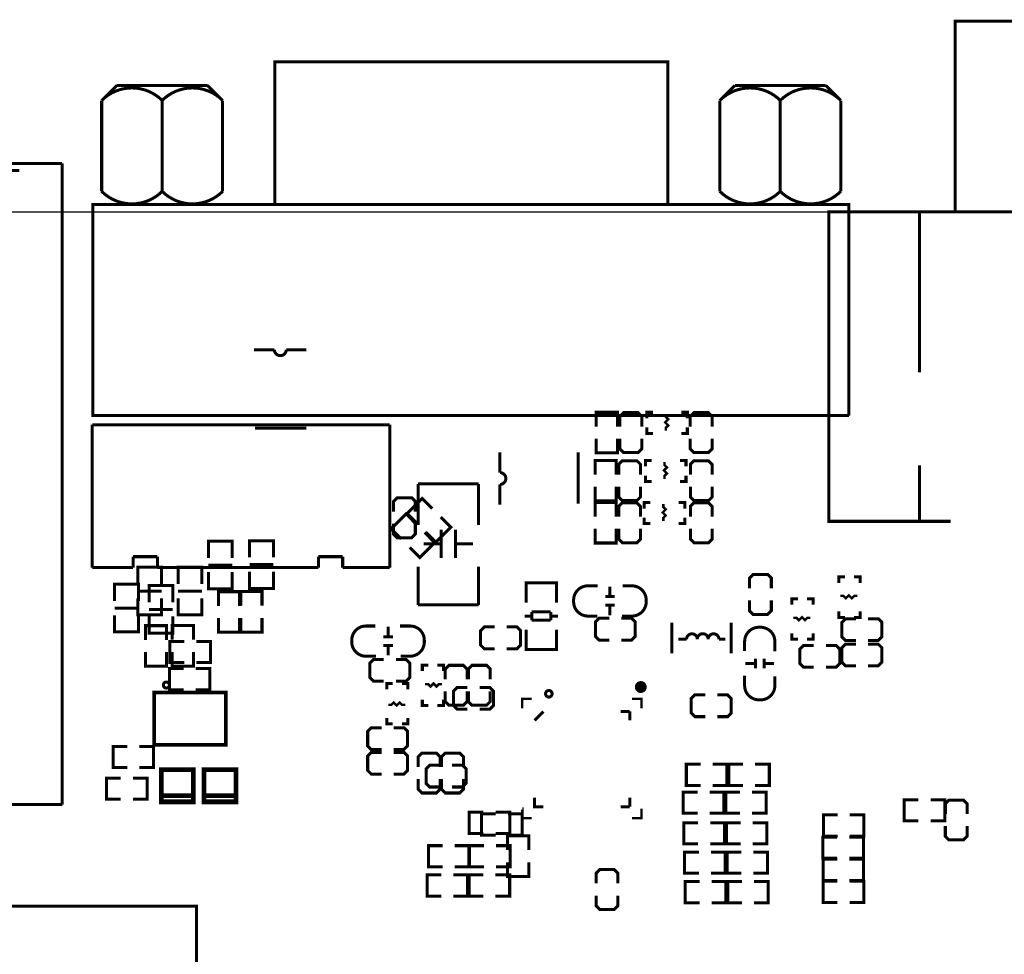
# Model space of a CAD drawing. Extents: x -20 to 140, y -15 to 172.
# Drawn here: x 30 to 71, y 133 to 172 of the extents above; entities that cross this region are included whole.
import ezdxf

# ---------------------------------------------------------------- set-up
doc = ezdxf.new("R2010")
doc.units = 0
for name, color, linetype in [('OUTLINE', 2, 'CONTINUOUS'), ('SIL_BOT', 3, 'CONTINUOUS'), ('SIL_TOP', 4, 'CONTINUOUS')]:
    doc.layers.add(name, color=color, linetype=linetype)

msp = doc.modelspace()

# ---------------------------------------------------------------- linework, layer by layer
at = {"layer": 'OUTLINE'}
msp.add_lwpolyline([(133.467856, 81.999836), (2.032, 81.999836, -0.414214), (0, 84.031836), (0, 161.967672, -0.414214), (2.032, 163.999672), (133.467856, 163.999672, -0.414214), (135.499856, 161.967672), (135.499856, 84.031836, -0.414214)], format="xyb", close=True, dxfattribs=at)
at = {"layer": 'SIL_BOT', "const_width": 0.127}
for points in [[(39.403782, 158.206694), (40.253666, 158.206694, 1), (40.753792, 158.206694)], [(49.725834, 151.698198), (49.725834, 152.548082, 1), (49.725834, 153.048208)], [(44.52112, 145.334736), (44.105068, 145.334736, -0.414214), (43.50512, 145.934684), (43.50512, 146.004788, -0.414214), (44.105068, 146.604736), (44.496228, 146.604736)], [(45.53712, 146.604736), (45.953172, 146.604736, -0.414214), (46.55312, 146.004788), (46.55312, 145.934684, -0.414214), (45.953172, 145.334736), (45.562012, 145.334736)]]:
    msp.add_lwpolyline(points, format="xyb", dxfattribs=at)
at = {"layer": 'SIL_BOT'}
for points, const_width in [([(40.753792, 158.206694), (41.603676, 158.206694)], 0.127), ([(53.774086, 154.97937), (53.774086, 155.57627), (54.663086, 155.57627), (54.663086, 154.97937)], 0.127), ([(55.681626, 154.97937), (55.681626, 155.41117), (55.529226, 155.56357), (54.919626, 155.56357), (54.767226, 155.41117), (54.767226, 154.97937)], 0.127), ([(55.896256, 155.32227), (55.896256, 155.57627), (56.150256, 155.57627)], 0.127), ([(56.696356, 155.51277), (56.696356, 155.38577), (56.797956, 155.28417), (56.670956, 155.15717), (56.797956, 155.03017), (56.696356, 154.92857), (56.696356, 154.80157)], 0.1016), ([(57.344056, 155.57627), (57.598056, 155.57627), (57.598056, 155.32227)], 0.127), ([(58.634376, 154.97937), (58.634376, 155.41117), (58.481976, 155.56357), (57.872376, 155.56357), (57.719976, 155.41117), (57.719976, 154.97937)], 0.127), ([(41.603676, 154.916632), (39.44366, 154.916632)], 0.127), ([(56.150256, 154.68727), (55.896256, 154.68727), (55.896256, 154.94127)], 0.127), ([(57.598056, 154.94127), (57.598056, 154.68727), (57.344056, 154.68727)], 0.127), ([(53.774086, 154.47137), (53.774086, 153.87447), (54.663086, 153.87447), (54.663086, 154.47137)], 0.127), ([(54.767226, 154.47137), (54.767226, 154.03957), (54.919626, 153.88717), (55.529226, 153.88717), (55.681626, 154.03957), (55.681626, 154.47137)], 0.127), ([(57.719976, 154.47137), (57.719976, 154.03957), (57.872376, 153.88717), (58.481976, 153.88717), (58.634376, 154.03957), (58.634376, 154.47137)], 0.127), ([(49.725834, 153.048208), (49.725834, 153.898092)], 0.127), ([(53.015896, 153.898092), (53.015896, 151.738076)], 0.127), ([(53.723286, 152.960832), (53.723286, 153.557732), (54.612286, 153.557732), (54.612286, 152.960832)], 0.127), ([(55.630826, 152.960832), (55.630826, 153.392632), (55.478426, 153.545032), (54.868826, 153.545032), (54.716426, 153.392632), (54.716426, 152.960832)], 0.127), ([(55.840376, 153.303732), (55.840376, 153.557732), (56.094376, 153.557732)], 0.127), ([(56.640476, 153.494232), (56.640476, 153.367232), (56.742076, 153.265632), (56.615076, 153.138632), (56.742076, 153.011632), (56.640476, 152.910032), (56.640476, 152.783032)], 0.1016), ([(57.288176, 153.557732), (57.542176, 153.557732), (57.542176, 153.303732)], 0.127), ([(58.639456, 152.960832), (58.639456, 153.392632), (58.487056, 153.545032), (57.877456, 153.545032), (57.725056, 153.392632), (57.725056, 152.960832)], 0.127), ([(56.094376, 152.668732), (55.840376, 152.668732), (55.840376, 152.922732)], 0.127), ([(57.542176, 152.922732), (57.542176, 152.668732), (57.288176, 152.668732)], 0.127), ([(53.723286, 152.452832), (53.723286, 151.855932), (54.612286, 151.855932), (54.612286, 152.452832)], 0.127), ([(54.716426, 152.452832), (54.716426, 152.021032), (54.868826, 151.868632), (55.478426, 151.868632), (55.630826, 152.021032), (55.630826, 152.452832)], 0.127), ([(57.725056, 152.452832), (57.725056, 152.021032), (57.877456, 151.868632), (58.487056, 151.868632), (58.639456, 152.021032), (58.639456, 152.452832)], 0.127), ([(46.255178, 150.908004), (45.83303, 151.330152), (46.46168, 151.958548), (46.883828, 151.536654)], 0.127), ([(53.723286, 151.19477), (53.723286, 151.79167), (54.612286, 151.79167), (54.612286, 151.19477)], 0.127), ([(55.630826, 151.19477), (55.630826, 151.62657), (55.478426, 151.77897), (54.868826, 151.77897), (54.716426, 151.62657), (54.716426, 151.19477)], 0.127), ([(55.789576, 151.53767), (55.789576, 151.79167), (56.043576, 151.79167)], 0.127), ([(56.589676, 151.72817), (56.589676, 151.60117), (56.691276, 151.49957), (56.564276, 151.37257), (56.691276, 151.24557), (56.589676, 151.14397), (56.589676, 151.01697)], 0.1016), ([(57.237376, 151.79167), (57.491376, 151.79167), (57.491376, 151.53767)], 0.127), ([(58.639456, 151.19477), (58.639456, 151.62657), (58.487056, 151.77897), (57.877456, 151.77897), (57.725056, 151.62657), (57.725056, 151.19477)], 0.127), ([(45.579284, 150.259796), (45.15739, 150.681944), (45.78604, 151.310594), (46.207934, 150.888446)], 0.127), ([(46.614334, 150.548848), (47.036482, 150.1267), (47.664878, 150.75535), (47.242984, 151.177498)], 0.127), ([(56.043576, 150.90267), (55.789576, 150.90267), (55.789576, 151.15667)], 0.127), ([(57.491376, 151.15667), (57.491376, 150.90267), (57.237376, 150.90267)], 0.127), ([(45.938694, 149.90064), (46.360588, 149.478492), (46.989238, 150.107142), (46.567344, 150.52929)], 0.127), ([(53.723286, 150.68677), (53.723286, 150.08987), (54.612286, 150.08987), (54.612286, 150.68677)], 0.127), ([(54.716426, 150.68677), (54.716426, 150.25497), (54.868826, 150.10257), (55.478426, 150.10257), (55.630826, 150.25497), (55.630826, 150.68677)], 0.127), ([(57.725056, 150.68677), (57.725056, 150.25497), (57.877456, 150.10257), (58.487056, 150.10257), (58.639456, 150.25497), (58.639456, 150.68677)], 0.127), ([(37.48532, 149.46503), (37.48532, 150.165054), (38.485318, 150.165054), (38.485318, 149.46503)], 0.127), ([(39.21506, 149.48535), (39.21506, 150.185374), (40.215058, 150.185374), (40.215058, 149.48535)], 0.127), ([(35.51682, 148.37029), (35.51682, 149.070314), (34.516822, 149.070314), (34.516822, 148.37029)], 0.127), ([(37.211, 148.37029), (37.211, 149.070314), (36.211002, 149.070314), (36.211002, 148.37029)], 0.127), ([(37.48532, 148.865082), (37.48532, 148.165058), (38.485318, 148.165058), (38.485318, 148.865082)], 0.127), ([(37.485574, 149.165056), (37.985446, 149.165056)], 0.127), ([(37.985446, 149.165056), (38.485318, 149.165056)], 0.127), ([(39.21506, 148.885402), (39.21506, 148.185378), (40.215058, 148.185378), (40.215058, 148.885402)], 0.127), ([(39.215314, 149.185376), (39.715186, 149.185376)], 0.127), ([(39.715186, 149.185376), (40.215058, 149.185376)], 0.127), ([(35.016694, 148.070316), (34.516822, 148.070316)], 0.127), ([(35.516566, 148.070316), (35.016694, 148.070316)], 0.127), ([(36.710874, 148.070316), (36.211002, 148.070316)], 0.127), ([(37.210746, 148.070316), (36.710874, 148.070316)], 0.127), ([(38.798246, 147.448778), (38.798246, 148.045678), (37.909246, 148.045678), (37.909246, 147.448778)], 0.127), ([(39.735506, 147.453858), (39.735506, 148.050758), (38.846506, 148.050758), (38.846506, 147.453858)], 0.127), ([(35.51682, 147.770342), (35.51682, 147.070318), (34.516822, 147.070318), (34.516822, 147.770342)], 0.127), ([(37.211, 147.770342), (37.211, 147.070318), (36.211002, 147.070318), (36.211002, 147.770342)], 0.127), ([(38.798246, 146.940778), (38.798246, 146.343878), (37.909246, 146.343878), (37.909246, 146.940778)], 0.127), ([(39.735506, 146.945858), (39.735506, 146.348958), (38.846506, 146.348958), (38.846506, 146.945858)], 0.127), ([(35.729418, 146.021298), (35.729418, 146.618198), (34.840418, 146.618198), (34.840418, 146.021298)], 0.127), ([(36.857178, 146.023838), (36.857178, 146.620738), (35.968178, 146.620738), (35.968178, 146.023838)], 0.127), ([(45.031152, 146.169634), (45.031152, 146.569684)], 0.127), ([(44.831, 146.149822), (45.23105, 146.149822)], 0.127), ([(35.729418, 145.513298), (35.729418, 144.916398), (34.840418, 144.916398), (34.840418, 145.513298)], 0.127), ([(36.857178, 145.515838), (36.857178, 144.918938), (35.968178, 144.918938), (35.968178, 145.515838)], 0.127), ([(44.831, 145.78965), (45.23105, 145.78965)], 0.127), ([(45.031152, 145.369788), (45.031152, 145.769838)], 0.127), ([(44.85132, 145.200624), (44.41952, 145.200624), (44.26712, 145.048224), (44.26712, 144.438624), (44.41952, 144.286224), (44.85132, 144.286224)], 0.127), ([(45.35932, 144.286224), (45.79112, 144.286224), (45.94352, 144.438624), (45.94352, 145.048224), (45.79112, 145.200624), (45.35932, 145.200624)], 0.127), ([(46.468792, 144.711166), (46.468792, 144.965166), (46.722792, 144.965166)], 0.127), ([(47.103792, 144.965166), (47.357792, 144.965166), (47.357792, 144.711166)], 0.127), ([(48.348392, 144.368266), (48.348392, 144.800066), (48.195992, 144.952466), (47.586392, 144.952466), (47.433992, 144.800066), (47.433992, 144.368266)], 0.127), ([(49.318672, 144.368266), (49.318672, 144.800066), (49.166272, 144.952466), (48.556672, 144.952466), (48.404272, 144.800066), (48.404272, 144.368266)], 0.127), ([(44.973748, 143.937736), (44.973748, 144.191736), (45.227748, 144.191736)], 0.127), ([(45.608748, 144.191736), (45.862748, 144.191736), (45.862748, 143.937736)], 0.127), ([(47.294292, 144.165066), (47.167292, 144.165066), (47.065692, 144.063466), (46.938692, 144.190466), (46.811692, 144.063466), (46.710092, 144.165066), (46.583092, 144.165066)], 0.1016), ([(47.433992, 143.860266), (47.433992, 143.428466), (47.586392, 143.276066), (48.195992, 143.276066), (48.348392, 143.428466), (48.348392, 143.860266)], 0.127), ([(48.404272, 143.860266), (48.404272, 143.428466), (48.556672, 143.276066), (49.166272, 143.276066), (49.318672, 143.428466), (49.318672, 143.860266)], 0.127), ([(46.722792, 143.263366), (46.468792, 143.263366), (46.468792, 143.517366)], 0.127), ([(47.357792, 143.517366), (47.357792, 143.263366), (47.103792, 143.263366)], 0.127), ([(45.037248, 143.290036), (45.164248, 143.290036), (45.265848, 143.391636), (45.392848, 143.264636), (45.519848, 143.391636), (45.621448, 143.290036), (45.748448, 143.290036)], 0.1016), ([(51.17846, 142.640304), (51.552856, 143.0147)], 0.127), ([(54.804056, 143.0147), (55.178452, 143.0147)], 0.127), ([(55.178452, 142.640304), (55.178452, 143.0147)], 0.127), ([(45.227748, 142.489936), (44.973748, 142.489936), (44.973748, 142.743936)], 0.127), ([(45.862748, 142.743936), (45.862748, 142.489936), (45.608748, 142.489936)], 0.127), ([(44.757848, 142.332456), (44.326048, 142.332456), (44.173648, 142.180056), (44.173648, 141.570456), (44.326048, 141.418056), (44.757848, 141.418056)], 0.127), ([(45.265848, 141.418056), (45.697648, 141.418056), (45.850048, 141.570456), (45.850048, 142.180056), (45.697648, 142.332456), (45.265848, 142.332456)], 0.127), ([(44.757848, 141.298676), (44.326048, 141.298676), (44.173648, 141.146276), (44.173648, 140.536676), (44.326048, 140.384276), (44.757848, 140.384276)], 0.127), ([(45.265848, 140.384276), (45.697648, 140.384276), (45.850048, 140.536676), (45.850048, 141.146276), (45.697648, 141.298676), (45.265848, 141.298676)], 0.127), ([(47.21352, 140.683234), (47.21352, 141.115034), (47.06112, 141.267434), (46.45152, 141.267434), (46.29912, 141.115034), (46.29912, 140.683234)], 0.127), ([(48.19396, 140.683234), (48.19396, 141.115034), (48.04156, 141.267434), (47.43196, 141.267434), (47.27956, 141.115034), (47.27956, 140.683234)], 0.127), ([(58.153046, 139.911836), (57.556146, 139.911836), (57.556146, 140.800836), (58.153046, 140.800836)], 0.127), ([(58.661046, 139.911836), (59.257946, 139.911836), (59.257946, 140.800836), (58.661046, 140.800836)], 0.127), ([(59.936126, 139.911836), (59.339226, 139.911836), (59.339226, 140.800836), (59.936126, 140.800836)], 0.127), ([(60.444126, 139.911836), (61.041026, 139.911836), (61.041026, 140.800836), (60.444126, 140.800836)], 0.127), ([(46.29912, 140.175234), (46.29912, 139.743434), (46.45152, 139.591034), (47.06112, 139.591034), (47.21352, 139.743434), (47.21352, 140.175234)], 0.127), ([(47.27956, 140.175234), (47.27956, 139.743434), (47.43196, 139.591034), (48.04156, 139.591034), (48.19396, 139.743434), (48.19396, 140.175234)], 0.127), ([(51.552856, 139.014708), (51.17846, 139.014708), (51.17846, 139.389104)], 0.127), ([(55.178452, 139.014708), (55.178452, 139.389104)], 0.127), ([(58.026046, 138.743436), (57.429146, 138.743436), (57.429146, 139.632436), (58.026046, 139.632436)], 0.127), ([(58.534046, 138.743436), (59.130946, 138.743436), (59.130946, 139.632436), (58.534046, 139.632436)], 0.127), ([(59.809126, 138.743436), (59.212226, 138.743436), (59.212226, 139.632436), (59.809126, 139.632436)], 0.127), ([(60.317126, 138.743436), (60.914026, 138.743436), (60.914026, 139.632436), (60.317126, 139.632436)], 0.127), ([(67.304412, 138.41857), (66.707512, 138.41857), (66.707512, 139.30757), (67.304412, 139.30757)], 0.127), ([(67.812412, 138.41857), (68.409312, 138.41857), (68.409312, 139.30757), (67.812412, 139.30757)], 0.127), ([(69.34708, 138.71067), (69.34708, 139.14247), (69.19468, 139.29487), (68.58508, 139.29487), (68.43268, 139.14247), (68.43268, 138.71067)], 0.127), ([(54.804056, 139.014708), (55.178452, 139.014708)], 0.127), ([(49.554892, 137.823956), (48.957992, 137.823956), (48.957992, 138.712956), (49.554892, 138.712956)], 0.127), ([(50.062892, 137.823956), (50.659792, 137.823956), (50.659792, 138.712956), (50.062892, 138.712956)], 0.127), ([(63.907416, 137.783316), (63.310516, 137.783316), (63.310516, 138.672316), (63.907416, 138.672316)], 0.127), ([(64.415416, 137.783316), (65.012316, 137.783316), (65.012316, 138.672316), (64.415416, 138.672316)], 0.127), ([(58.051446, 137.455656), (57.454546, 137.455656), (57.454546, 138.344656), (58.051446, 138.344656)], 0.127), ([(58.559446, 137.455656), (59.156346, 137.455656), (59.156346, 138.344656), (58.559446, 138.344656)], 0.127), ([(59.834526, 137.455656), (59.237626, 137.455656), (59.237626, 138.344656), (59.834526, 138.344656)], 0.127), ([(60.342526, 137.455656), (60.939426, 137.455656), (60.939426, 138.344656), (60.342526, 138.344656)], 0.127), ([(68.43268, 138.20267), (68.43268, 137.77087), (68.58508, 137.61847), (69.19468, 137.61847), (69.34708, 137.77087), (69.34708, 138.20267)], 0.127), ([(50.938176, 137.193528), (50.938176, 137.790428), (50.049176, 137.790428), (50.049176, 137.193528)], 0.127), ([(63.887096, 136.851136), (63.290196, 136.851136), (63.290196, 137.740136), (63.887096, 137.740136)], 0.127), ([(64.395096, 136.851136), (64.991996, 136.851136), (64.991996, 137.740136), (64.395096, 137.740136)], 0.127), ([(58.081926, 136.223756), (57.485026, 136.223756), (57.485026, 137.112756), (58.081926, 137.112756)], 0.127), ([(58.589926, 136.223756), (59.186826, 136.223756), (59.186826, 137.112756), (58.589926, 137.112756)], 0.127), ([(59.865006, 136.223756), (59.268106, 136.223756), (59.268106, 137.112756), (59.865006, 137.112756)], 0.127), ([(60.373006, 136.223756), (60.969906, 136.223756), (60.969906, 137.112756), (60.373006, 137.112756)], 0.127), ([(63.894716, 135.918956), (63.297816, 135.918956), (63.297816, 136.807956), (63.894716, 136.807956)], 0.127), ([(64.402716, 135.918956), (64.999616, 135.918956), (64.999616, 136.807956), (64.402716, 136.807956)], 0.127), ([(50.938176, 136.685528), (50.938176, 136.088628), (50.049176, 136.088628), (50.049176, 136.685528)], 0.127), ([(58.109866, 134.984236), (57.512966, 134.984236), (57.512966, 135.873236), (58.109866, 135.873236)], 0.127), ([(58.617866, 134.984236), (59.214766, 134.984236), (59.214766, 135.873236), (58.617866, 135.873236)], 0.127), ([(59.892946, 134.984236), (59.296046, 134.984236), (59.296046, 135.873236), (59.892946, 135.873236)], 0.127), ([(60.400946, 134.984236), (60.997846, 134.984236), (60.997846, 135.873236), (60.400946, 135.873236)], 0.127), ([(63.902336, 134.994396), (63.305436, 134.994396), (63.305436, 135.883396), (63.902336, 135.883396)], 0.127), ([(64.410336, 134.994396), (65.007236, 134.994396), (65.007236, 135.883396), (64.410336, 135.883396)], 0.127)]:
    msp.add_lwpolyline(points, dxfattribs=dict(at, const_width=const_width))
at = {"layer": 'SIL_BOT', "const_width": 0.127}
for points in [[(35.846004, 144.124934, 1), (35.592207, 144.125086, 1)], [(51.918362, 143.757904, 1), (51.64455, 143.757904, 1)]]:
    msp.add_lwpolyline(points, format="xyb", close=True, dxfattribs=at)
at = {"layer": 'SIL_BOT', "const_width": 0.1524}
msp.add_lwpolyline([(35.211004, 141.608048), (38.211252, 141.608048), (38.211252, 143.808196), (35.211004, 143.808196)], close=True, dxfattribs=at)
at = {"layer": 'SIL_TOP'}
for points, const_width in [([(68.850002, 163.999672), (68.850002, 171.999656), (78.849982, 171.999656), (78.849982, 163.999672)], 0.130048), ([(33.637728, 169.304716), (33.002728, 168.669716)], 0.127), ([(37.447728, 169.304716), (33.637728, 169.304716)], 0.127), ([(38.082728, 168.669716), (37.447728, 169.304716)], 0.127), ([(59.596528, 169.304716), (58.961528, 168.669716)], 0.127), ([(63.406528, 169.304716), (59.596528, 169.304716)], 0.127), ([(64.041528, 168.669716), (63.406528, 169.304716)], 0.127), ([(33.002728, 168.669716), (33.002728, 164.859716)], 0.127), ([(35.542728, 168.669716), (35.542728, 164.859716)], 0.127), ([(38.082728, 164.859716), (38.082728, 168.669716)], 0.127), ([(58.961528, 168.669716), (58.961528, 164.859716)], 0.127), ([(64.041528, 164.859716), (64.041528, 168.669716)], 0.127), ([(31.342076, 166.031672), (12.673076, 166.031672)], 0.127), ([(31.34995, 166.026846), (31.342076, 166.006272)], 0.127), ([(31.34995, 139.102846), (31.34995, 166.026846)], 0.127), ([(29.550106, 165.732968), (28.850082, 165.732968)], 0.127), ([(32.634936, 155.437332), (32.634936, 164.299392), (43.90771, 164.299392)], 0.127), ([(32.634936, 164.237416), (32.634936, 155.437332), (64.384936, 155.437332)], 0.127), ([(43.90771, 164.299392), (64.384936, 164.299392), (64.384936, 155.437332)], 0.127), ([(64.384936, 155.437332), (64.384936, 164.237416)], 0.127), ([(67.349878, 150.999698), (63.539878, 150.999698), (63.539878, 163.999672), (67.349878, 163.999672)], 0.127), ([(80.350106, 163.999672), (67.349878, 163.999672), (67.349878, 157.249622)], 0.130048), ([(32.603948, 149.055074), (32.603948, 155.055316)], 0.127), ([(32.603948, 155.055316), (45.10405, 155.055316)], 0.127), ([(45.10405, 155.055316), (45.10405, 149.055074)], 0.127), ([(67.349878, 153.349706), (67.349878, 150.999698), (68.650104, 150.999698)], 0.130048), ([(48.82896, 152.571196), (46.28896, 152.571196)], 0.127), ([(46.28896, 152.571196), (46.28896, 150.841202)], 0.127), ([(48.82896, 150.841202), (48.82896, 152.571196)], 0.127), ([(45.260514, 151.402796), (45.260514, 151.834596), (45.412914, 151.986996), (46.022514, 151.986996), (46.174914, 151.834596), (46.174914, 151.402796)], 0.127), ([(46.174914, 150.894796), (46.174914, 150.462996), (46.022514, 150.310596), (45.412914, 150.310596), (45.260514, 150.462996), (45.260514, 150.894796)], 0.127), ([(47.258986, 149.455124), (47.258986, 150.655274)], 0.127), ([(47.858934, 149.455124), (47.858934, 150.655274)], 0.127), ([(46.519084, 150.055072), (47.258986, 150.055072)], 0.127), ([(47.858934, 150.055072), (48.598836, 150.055072)], 0.127), ([(35.343846, 149.515322), (34.324036, 149.515322)], 0.127), ([(34.324036, 149.515322), (34.324036, 149.055074)], 0.127), ([(35.343846, 149.055074), (35.343846, 149.515322)], 0.127), ([(43.123866, 149.515322), (42.103802, 149.515322)], 0.127), ([(42.103802, 149.515322), (42.103802, 149.055074)], 0.127), ([(43.123866, 149.055074), (43.123866, 149.515322)], 0.127), ([(34.324036, 149.055074), (32.603948, 149.055074)], 0.127), ([(42.103802, 149.055074), (35.343846, 149.055074)], 0.127), ([(45.10405, 149.055074), (43.123866, 149.055074)], 0.127), ([(46.28896, 149.091142), (46.28896, 147.491196)], 0.127), ([(48.82896, 147.491196), (48.82896, 149.091142)], 0.127), ([(52.100988, 148.21027), (52.100988, 148.413216), (50.830988, 148.413216), (50.830988, 148.235162)], 0.127), ([(50.830988, 148.40331), (50.830988, 147.585176)], 0.127), ([(52.06492, 148.413216), (50.867056, 148.413216)], 0.127), ([(52.100988, 147.585176), (52.100988, 148.40331)], 0.127), ([(60.2107, 148.184616), (60.2107, 148.616416), (60.3631, 148.768816), (60.9727, 148.768816), (61.1251, 148.616416), (61.1251, 148.184616)], 0.127), ([(64.218566, 148.66747), (63.964566, 148.66747), (63.964566, 148.41347)], 0.127), ([(64.853566, 148.41347), (64.853566, 148.66747), (64.599566, 148.66747)], 0.127), ([(33.54578, 147.65909), (33.54578, 148.359114), (34.545778, 148.359114), (34.545778, 147.65909)], 0.127), ([(34.99104, 147.60321), (34.99104, 148.303234), (35.991038, 148.303234), (35.991038, 147.60321)], 0.127), ([(54.348634, 148.256752), (54.348634, 147.856702)], 0.127), ([(54.148482, 147.83689), (54.548532, 147.83689)], 0.127), ([(61.1251, 147.676616), (61.1251, 147.244816), (60.9727, 147.092416), (60.3631, 147.092416), (60.2107, 147.244816), (60.2107, 147.676616)], 0.127), ([(62.24524, 147.747736), (61.99124, 147.747736), (61.99124, 147.493736)], 0.127), ([(62.88024, 147.493736), (62.88024, 147.747736), (62.62624, 147.747736)], 0.127), ([(64.028066, 147.86737), (64.155066, 147.86737), (64.256666, 147.76577), (64.383666, 147.89277), (64.510666, 147.76577), (64.612266, 147.86737), (64.739266, 147.86737)], 0.1016), ([(33.546034, 147.359116), (34.045906, 147.359116)], 0.127), ([(34.045906, 147.359116), (34.545778, 147.359116)], 0.127), ([(34.991294, 147.303236), (35.491166, 147.303236)], 0.127), ([(35.491166, 147.303236), (35.991038, 147.303236)], 0.127), ([(46.28896, 147.491196), (48.82896, 147.491196)], 0.127), ([(51.865022, 147.19427), (51.066954, 147.19427)], 0.127), ([(51.066954, 147.19427), (51.066954, 146.843242)], 0.127), ([(51.865022, 146.843242), (51.865022, 147.19427)], 0.127), ([(54.148482, 147.476718), (54.548532, 147.476718)], 0.127), ([(54.348634, 147.456906), (54.348634, 147.056856)], 0.127), ([(63.964566, 147.21967), (63.964566, 146.96567), (64.218566, 146.96567)], 0.127), ([(64.599566, 146.96567), (64.853566, 146.96567), (64.853566, 147.21967)], 0.127), ([(33.54578, 147.059142), (33.54578, 146.359118), (34.545778, 146.359118), (34.545778, 147.059142)], 0.127), ([(34.99104, 147.003262), (34.99104, 146.303238), (35.991038, 146.303238), (35.991038, 147.003262)], 0.127), ([(51.066954, 147.013168), (50.764948, 147.013168)], 0.127), ([(51.066954, 146.843242), (51.865022, 146.843242)], 0.127), ([(52.167028, 147.013168), (51.865022, 147.013168)], 0.127), ([(54.321202, 146.01571), (53.889402, 146.01571), (53.737002, 146.16811), (53.737002, 146.77771), (53.889402, 146.93011), (54.321202, 146.93011)], 0.127), ([(54.829202, 146.93011), (55.261002, 146.93011), (55.413402, 146.77771), (55.413402, 146.16811), (55.261002, 146.01571), (54.829202, 146.01571)], 0.127), ([(56.945022, 145.450814), (56.945022, 146.750786)], 0.127), ([(59.44489, 145.450814), (59.44489, 146.750786)], 0.127), ([(62.05474, 146.947636), (62.18174, 146.947636), (62.28334, 146.846036), (62.41034, 146.973036), (62.53734, 146.846036), (62.63894, 146.947636), (62.76594, 146.947636)], 0.1016), ([(64.676274, 145.995136), (64.244474, 145.995136), (64.092074, 146.147536), (64.092074, 146.757136), (64.244474, 146.909536), (64.676274, 146.909536)], 0.127), ([(65.184274, 146.909536), (65.616074, 146.909536), (65.768474, 146.757136), (65.768474, 146.147536), (65.616074, 145.995136), (65.184274, 145.995136)], 0.127), ([(49.501806, 145.649188), (49.070006, 145.649188), (48.917606, 145.801588), (48.917606, 146.411188), (49.070006, 146.563588), (49.501806, 146.563588)], 0.127), ([(50.009806, 146.563588), (50.441606, 146.563588), (50.594006, 146.411188), (50.594006, 145.801588), (50.441606, 145.649188), (50.009806, 145.649188)], 0.127), ([(50.830988, 145.624296), (50.830988, 146.45513)], 0.127), ([(52.100988, 146.45513), (52.100988, 145.624296)], 0.127), ([(36.468558, 145.06575), (35.871658, 145.06575), (35.871658, 145.95475), (36.468558, 145.95475)], 0.127), ([(36.976558, 145.06575), (37.573458, 145.06575), (37.573458, 145.95475), (36.976558, 145.95475)], 0.127), ([(57.565036, 146.050762), (57.215024, 146.050762)], 0.127), ([(61.99124, 146.299936), (61.99124, 146.045936), (62.24524, 146.045936)], 0.127), ([(62.62624, 146.045936), (62.88024, 146.045936), (62.88024, 146.299936)], 0.127), ([(52.100988, 145.822162), (52.100988, 145.619216), (50.830988, 145.619216), (50.830988, 145.79727)], 0.127), ([(52.06492, 145.619216), (50.867056, 145.619216)], 0.127), ([(62.90818, 144.874996), (62.47638, 144.874996), (62.32398, 145.027396), (62.32398, 145.636996), (62.47638, 145.789396), (62.90818, 145.789396)], 0.127), ([(63.41618, 145.789396), (63.84798, 145.789396), (64.00038, 145.636996), (64.00038, 145.027396), (63.84798, 144.874996), (63.41618, 144.874996)], 0.127), ([(64.676274, 144.930876), (64.244474, 144.930876), (64.092074, 145.083276), (64.092074, 145.692876), (64.244474, 145.845276), (64.676274, 145.845276)], 0.127), ([(65.184274, 145.845276), (65.616074, 145.845276), (65.768474, 145.692876), (65.768474, 145.083276), (65.616074, 144.930876), (65.184274, 144.930876)], 0.127), ([(60.459366, 144.829276), (60.459366, 145.229326)], 0.127), ([(60.819538, 144.829276), (60.819538, 145.229326)], 0.127), ([(36.443158, 143.92783), (35.846258, 143.92783), (35.846258, 144.81683), (36.443158, 144.81683)], 0.127), ([(36.951158, 143.92783), (37.548058, 143.92783), (37.548058, 144.81683), (36.951158, 144.81683)], 0.127), ([(60.039504, 145.029428), (60.439554, 145.029428)], 0.127), ([(60.83935, 145.029428), (61.2394, 145.029428)], 0.127), ([(48.363886, 143.107156), (47.932086, 143.107156), (47.779686, 143.259556), (47.779686, 143.869156), (47.932086, 144.021556), (48.363886, 144.021556)], 0.127), ([(48.871886, 144.021556), (49.303686, 144.021556), (49.456086, 143.869156), (49.456086, 143.259556), (49.303686, 143.107156), (48.871886, 143.107156)], 0.127), ([(51.0667, 143.54302), (50.666396, 143.54302), (50.666396, 143.142716)], 0.1016), ([(55.668418, 143.144494), (55.668418, 143.54302), (55.269892, 143.54302)], 0.1016), ([(58.347356, 142.796768), (57.915556, 142.796768), (57.763156, 142.949168), (57.763156, 143.558768), (57.915556, 143.711168), (58.347356, 143.711168)], 0.127), ([(58.855356, 143.711168), (59.287156, 143.711168), (59.439556, 143.558768), (59.439556, 142.949168), (59.287156, 142.796768), (58.855356, 142.796768)], 0.127), ([(34.076894, 141.54531), (33.479994, 141.54531), (33.479994, 140.65631), (34.076894, 140.65631)], 0.127), ([(34.584894, 141.54531), (35.181794, 141.54531), (35.181794, 140.65631), (34.584894, 140.65631)], 0.127), ([(35.505136, 139.221718), (35.505136, 140.575792), (36.854892, 140.575792), (36.854892, 139.221718), (35.505136, 139.221718), (35.505136, 139.475718), (36.854892, 139.475718), (36.854892, 139.221718)], 0.199898), ([(37.295836, 139.221718), (37.295836, 140.575792), (38.645592, 140.575792), (38.645592, 139.221718), (37.295836, 139.221718), (37.295836, 139.475718), (38.645592, 139.475718), (38.645592, 139.221718)], 0.199898), ([(47.21352, 139.843256), (46.78172, 139.843256), (46.62932, 139.995656), (46.62932, 140.605256), (46.78172, 140.757656), (47.21352, 140.757656)], 0.127), ([(47.72152, 140.757656), (48.15332, 140.757656), (48.30572, 140.605256), (48.30572, 139.995656), (48.15332, 139.843256), (47.72152, 139.843256)], 0.127), ([(33.805368, 140.217144), (33.208468, 140.217144), (33.208468, 139.328144), (33.805368, 139.328144)], 0.127), ([(34.313368, 140.217144), (34.910268, 140.217144), (34.910268, 139.328144), (34.313368, 139.328144)], 0.127), ([(12.649962, 139.102846), (31.34995, 139.102846)], 0.127), ([(50.666396, 138.939524), (50.668174, 138.939524), (50.668174, 138.53922), (51.0667, 138.53922)], 0.1016), ([(55.269892, 138.53922), (55.668418, 138.53922), (55.668418, 138.939524)], 0.1016), ([(49.036986, 138.782044), (48.440086, 138.782044), (48.440086, 137.893044), (49.036986, 137.893044)], 0.127), ([(49.544986, 138.782044), (50.141886, 138.782044), (50.141886, 137.893044), (49.544986, 137.893044)], 0.127), ([(47.319946, 136.490456), (46.723046, 136.490456), (46.723046, 137.379456), (47.319946, 137.379456)], 0.127), ([(47.827946, 136.490456), (48.424846, 136.490456), (48.424846, 137.379456), (47.827946, 137.379456)], 0.127), ([(49.052226, 136.490456), (48.455326, 136.490456), (48.455326, 137.379456), (49.052226, 137.379456)], 0.127), ([(49.560226, 136.490456), (50.157126, 136.490456), (50.157126, 137.379456), (49.560226, 137.379456)], 0.127), ([(47.266606, 135.261096), (46.669706, 135.261096), (46.669706, 136.150096), (47.266606, 136.150096)], 0.127), ([(47.774606, 135.261096), (48.371506, 135.261096), (48.371506, 136.150096), (47.774606, 136.150096)], 0.127), ([(49.031906, 135.261096), (48.435006, 135.261096), (48.435006, 136.150096), (49.031906, 136.150096)], 0.127), ([(49.539906, 135.261096), (50.136806, 135.261096), (50.136806, 136.150096), (49.539906, 136.150096)], 0.127), ([(53.76672, 135.791956), (53.76672, 136.223756), (53.91912, 136.376156), (54.52872, 136.376156), (54.68112, 136.223756), (54.68112, 135.791956)], 0.127), ([(54.68112, 135.283956), (54.68112, 134.852156), (54.52872, 134.699756), (53.91912, 134.699756), (53.76672, 134.852156), (53.76672, 135.283956)], 0.127), ([(36.98621, 122.64644), (36.98621, 134.83844), (19.46021, 134.83844), (19.46021, 129.75844)], 0.127)]:
    msp.add_lwpolyline(points, dxfattribs=dict(at, const_width=const_width))
at = {"layer": 'SIL_TOP', "const_width": 0.127}
msp.add_lwpolyline([(56.778906, 170.299634), (56.778906, 164.299392), (40.268906, 164.299392), (40.268906, 170.299634)], close=True, dxfattribs=at)
for points in [[(35.540696, 168.672256), (35.545014, 168.672256, 0.414178), (33.000696, 168.672256)], [(38.085014, 168.672256, 0.414178), (35.540696, 168.672256)], [(61.50356, 168.672256, 0.41415), (58.959242, 168.672256)], [(64.04356, 168.672256, 0.41415), (61.499242, 168.672256)], [(61.499242, 168.672256), (61.499242, 164.85743, 0.414176), (64.04356, 164.85743)], [(33.000696, 164.85743, 0.414149), (35.545014, 164.85743)], [(35.545014, 164.85743), (35.540696, 164.85743, 0.414149), (38.085014, 164.85743)], [(58.959242, 164.85743, 0.414176), (61.50356, 164.85743)], [(53.838602, 148.291804), (53.42255, 148.291804, 0.414214), (52.822602, 147.691856), (52.822602, 147.621752, 0.414214), (53.42255, 147.021804), (53.81371, 147.021804)], [(54.854602, 147.021804), (55.270654, 147.021804, 0.414214), (55.870602, 147.621752), (55.870602, 147.691856, 0.414214), (55.270654, 148.291804), (54.879494, 148.291804)], [(61.274452, 145.535396), (61.274452, 145.951448, 0.414214), (60.674504, 146.551396), (60.6044, 146.551396, 0.414214), (60.004452, 145.951448), (60.004452, 145.560288)], [(59.194954, 146.050762), (58.924952, 146.050762, 1), (58.474864, 146.050762, 1), (58.01487, 146.050762, 1), (57.565036, 146.050762)], [(60.004452, 144.519396), (60.004452, 144.103344, 0.414214), (60.6044, 143.503396), (60.674504, 143.503396, 0.414214), (61.274452, 144.103344), (61.274452, 144.494504)]]:
    msp.add_lwpolyline(points, format="xyb", dxfattribs=at)
at = {"layer": 'SIL_TOP', "const_width": 0.249936}
msp.add_lwpolyline([(55.76824, 144.041114, 1), (55.518352, 144.041126, 1)], format="xyb", close=True, dxfattribs=at)

doc.saveas('drawing.dxf')
